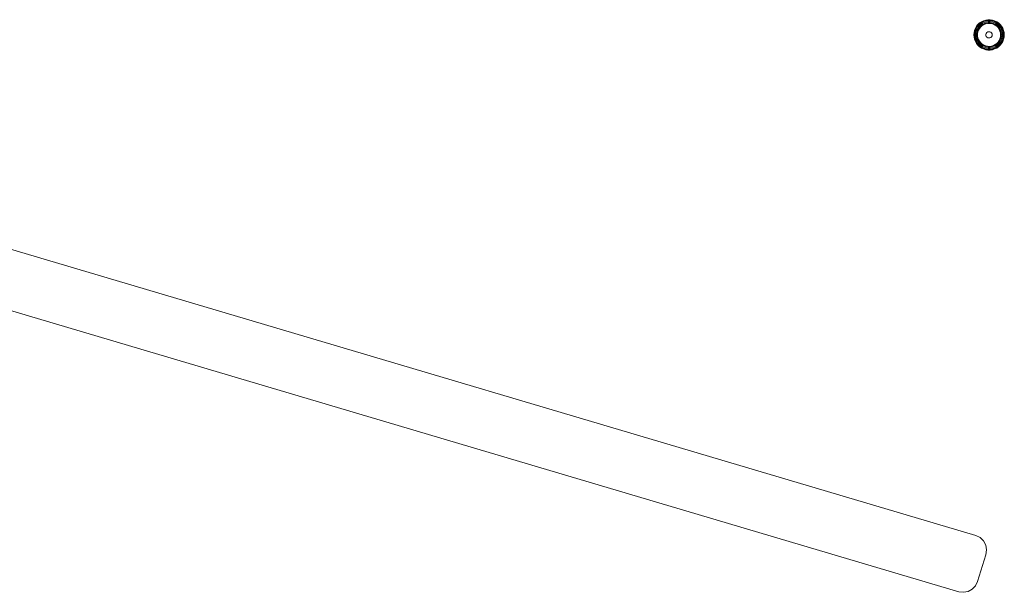
# Model space of a CAD drawing. Units: millimetres. Extents: x 1471 to 578302, y -1972 to 596964.
# Drawn here: x 5557 to 6010, y 3642 to 3906 of the extents above; entities that cross this region are included whole.
import ezdxf

# ---------------------------------------------------------------- set-up
doc = ezdxf.new("R2010")
doc.units = ezdxf.units.MM
doc.layers.add('Контур', color=7, linetype='Continuous', lineweight=15)

msp = doc.modelspace()

# ---------------------------------------------------------------- linework, layer by layer
at = {"layer": 'Контур'}
for p, q in [((5998.48, 3904.286), (5997.713, 3903.575)), ((5998.492, 3904.272), (5997.727, 3903.562)), ((5998.585, 3904.155), (5997.836, 3903.46)), ((5999.344, 3904.876), (5998.48, 3904.286)), ((5998.48, 3904.286), (5998.492, 3904.272)), ((5999.354, 3904.859), (5998.492, 3904.272)), ((5998.585, 3904.155), (5998.492, 3904.272)), ((5999.429, 3904.73), (5998.585, 3904.155)), ((5998.763, 3903.932), (5998.585, 3904.155)), ((5999.571, 3904.483), (5998.763, 3903.932)), ((5999.769, 3904.14), (5999.01, 3903.622)), ((6000.287, 3905.33), (5999.344, 3904.876)), ((5999.344, 3904.876), (5999.354, 3904.859)), ((6000.294, 3905.312), (5999.354, 3904.859)), ((5999.429, 3904.73), (5999.354, 3904.859)), ((6000.349, 3905.173), (5999.429, 3904.73)), ((5999.571, 3904.483), (5999.429, 3904.73)), ((6000.453, 3904.907), (5999.571, 3904.483)), ((6000.598, 3904.538), (5999.769, 3904.14)), ((6000.77, 3904.099), (6000.005, 3903.731)), ((6001.287, 3905.638), (6000.287, 3905.33)), ((6000.287, 3905.33), (6000.294, 3905.312)), ((6001.291, 3905.62), (6000.294, 3905.312)), ((6000.349, 3905.173), (6000.294, 3905.312)), ((6001.324, 3905.474), (6000.349, 3905.173)), ((6000.453, 3904.907), (6000.349, 3905.173)), ((6001.388, 3905.196), (6000.453, 3904.907)), ((6001.476, 3904.809), (6000.598, 3904.538)), ((6001.581, 3904.349), (6000.77, 3904.099)), ((6002.321, 3905.794), (6001.287, 3905.638)), ((6001.287, 3905.638), (6001.291, 3905.62)), ((6002.323, 3905.775), (6001.291, 3905.62)), ((6001.324, 3905.474), (6001.291, 3905.62)), ((6001.292, 3903.881), (6002.171, 3904.071)), ((6002.334, 3905.626), (6001.324, 3905.474)), ((6001.388, 3905.196), (6001.324, 3905.474)), ((6002.355, 3905.341), (6001.388, 3905.196)), ((6002.385, 3904.946), (6001.476, 3904.809)), ((6002.42, 3904.476), (6001.581, 3904.349)), ((6002.171, 3904.071), (6003.069, 3904.109)), ((6002.321, 3905.794), (6002.323, 3905.775)), ((6003.367, 3905.794), (6002.321, 3905.794)), ((6003.366, 3905.775), (6002.323, 3905.775)), ((6002.334, 3905.626), (6002.323, 3905.775)), ((6003.355, 3905.626), (6002.334, 3905.626)), ((6002.355, 3905.341), (6002.334, 3905.626)), ((6003.334, 3905.341), (6002.355, 3905.341)), ((6003.304, 3904.946), (6002.385, 3904.946)), ((6003.269, 3904.476), (6002.42, 3904.476)), ((6003.069, 3904.109), (6003.961, 3903.995)), ((6004.108, 3904.349), (6003.269, 3904.476)), ((6003.304, 3904.946), (6004.213, 3904.809)), ((6003.334, 3905.341), (6003.355, 3905.626)), ((6003.334, 3905.341), (6004.301, 3905.196)), ((6003.355, 3905.626), (6003.366, 3905.775)), ((6003.355, 3905.626), (6004.365, 3905.474)), ((6003.367, 3905.794), (6003.366, 3905.775)), ((6003.366, 3905.775), (6004.398, 3905.62)), ((6004.402, 3905.638), (6003.367, 3905.794)), ((6004.108, 3904.349), (6004.919, 3904.099)), ((6005.091, 3904.538), (6004.213, 3904.809)), ((6004.365, 3905.474), (6004.301, 3905.196)), ((6005.236, 3904.907), (6004.301, 3905.196)), ((6004.398, 3905.62), (6004.365, 3905.474)), ((6005.34, 3905.173), (6004.365, 3905.474)), ((6004.402, 3905.638), (6004.398, 3905.62)), ((6005.395, 3905.312), (6004.398, 3905.62)), ((6005.402, 3905.33), (6004.402, 3905.638)), ((6005.684, 3903.731), (6004.919, 3904.099)), ((6005.919, 3904.14), (6005.091, 3904.538)), ((6005.236, 3904.907), (6005.34, 3905.173)), ((6006.117, 3904.483), (6005.236, 3904.907)), ((6005.34, 3905.173), (6005.395, 3905.312)), ((6006.26, 3904.73), (6005.34, 3905.173)), ((6005.402, 3905.33), (6005.395, 3905.312)), ((6006.335, 3904.859), (6005.395, 3905.312)), ((6006.344, 3904.876), (6005.402, 3905.33)), ((6006.679, 3903.622), (6005.919, 3904.14)), ((6006.117, 3904.483), (6006.26, 3904.73)), ((6006.926, 3903.932), (6006.117, 3904.483)), ((6006.26, 3904.73), (6006.335, 3904.859)), ((6007.104, 3904.155), (6006.26, 3904.73)), ((6006.344, 3904.876), (6006.335, 3904.859)), ((6007.197, 3904.272), (6006.335, 3904.859)), ((6007.209, 3904.286), (6006.344, 3904.876)), ((6006.926, 3903.932), (6007.104, 3904.155)), ((6007.104, 3904.155), (6007.197, 3904.272)), ((6007.852, 3903.46), (6007.104, 3904.155)), ((6007.209, 3904.286), (6007.197, 3904.272)), ((6007.962, 3903.562), (6007.197, 3904.272)), ((6007.976, 3903.575), (6007.209, 3904.286)), ((5995.923, 3899.857), (5995.844, 3898.814)), ((5995.863, 3898.814), (5995.941, 3899.854)), ((5996.155, 3900.877), (5995.923, 3899.857)), ((5995.923, 3899.857), (5995.941, 3899.854)), ((5996.174, 3900.871), (5995.941, 3899.854)), ((5996.089, 3899.832), (5995.941, 3899.854)), ((5996.013, 3898.814), (5996.089, 3899.832)), ((5996.316, 3900.827), (5996.089, 3899.832)), ((5996.371, 3899.789), (5996.089, 3899.832)), ((5996.538, 3901.851), (5996.155, 3900.877)), ((5996.155, 3900.877), (5996.174, 3900.871)), ((5996.555, 3901.843), (5996.174, 3900.871)), ((5996.316, 3900.827), (5996.174, 3900.871)), ((5996.298, 3898.814), (5996.371, 3899.789)), ((5996.689, 3901.778), (5996.316, 3900.827)), ((5996.589, 3900.743), (5996.316, 3900.827)), ((5996.589, 3900.743), (5996.371, 3899.789)), ((5997.061, 3902.757), (5996.538, 3901.851)), ((5996.538, 3901.851), (5996.555, 3901.843)), ((5996.555, 3901.843), (5997.076, 3902.746)), ((5996.689, 3901.778), (5996.555, 3901.843)), ((5996.946, 3901.654), (5996.589, 3900.743)), ((5996.689, 3901.778), (5997.2, 3902.662)), ((5996.946, 3901.654), (5996.689, 3901.778)), ((5996.694, 3898.814), (5996.763, 3899.73)), ((5996.968, 3900.626), (5996.763, 3899.73)), ((5996.946, 3901.654), (5997.436, 3902.501)), ((5997.303, 3901.482), (5996.968, 3900.626)), ((5997.713, 3903.575), (5997.061, 3902.757)), ((5997.061, 3902.757), (5997.076, 3902.746)), ((5997.727, 3903.562), (5997.076, 3902.746)), ((5997.076, 3902.746), (5997.2, 3902.662)), ((5997.166, 3898.814), (5997.23, 3899.66)), ((5997.836, 3903.46), (5997.2, 3902.662)), ((5997.2, 3902.662), (5997.436, 3902.501)), ((5997.418, 3900.487), (5997.23, 3899.66)), ((5997.303, 3901.482), (5997.763, 3902.278)), ((5997.728, 3901.277), (5997.418, 3900.487)), ((5998.046, 3903.266), (5997.436, 3902.501)), ((5997.564, 3899.263), (5997.715, 3900.149)), ((5997.713, 3903.575), (5997.727, 3903.562)), ((5997.715, 3900.149), (5998.015, 3900.997)), ((5997.836, 3903.46), (5997.727, 3903.562)), ((5997.728, 3901.277), (5998.153, 3902.012)), ((5998.336, 3902.997), (5997.763, 3902.278)), ((5998.046, 3903.266), (5997.836, 3903.46)), ((5998.015, 3900.997), (5998.453, 3901.781)), ((5998.763, 3903.932), (5998.046, 3903.266)), ((5998.682, 3902.676), (5998.153, 3902.012)), ((5999.01, 3903.622), (5998.336, 3902.997)), ((5998.453, 3901.781), (5999.018, 3902.481)), ((5998.682, 3902.676), (5999.304, 3903.253)), ((5999.018, 3902.481), (5999.693, 3903.075)), ((6000.005, 3903.731), (5999.304, 3903.253)), ((5999.693, 3903.075), (6000.458, 3903.546)), ((6000.458, 3903.546), (6001.292, 3903.881)), ((6001.569, 3899.504), (6001.414, 3899.052)), ((6001.862, 3899.88), (6001.569, 3899.504)), ((6002.262, 3900.141), (6001.862, 3899.88)), ((6002.725, 3900.259), (6002.262, 3900.141)), ((6003.2, 3900.219), (6002.725, 3900.259)), ((6003.637, 3900.027), (6003.2, 3900.219)), ((6003.989, 3899.704), (6003.637, 3900.027)), ((6003.961, 3903.995), (6004.821, 3903.731)), ((6004.216, 3899.284), (6003.989, 3899.704)), ((6004.821, 3903.731), (6005.623, 3903.327)), ((6005.623, 3903.327), (6006.346, 3902.792)), ((6006.385, 3903.253), (6005.684, 3903.731)), ((6006.346, 3902.792), (6006.968, 3902.143)), ((6007.007, 3902.676), (6006.385, 3903.253)), ((6007.353, 3902.997), (6006.679, 3903.622)), ((6007.643, 3903.266), (6006.926, 3903.932)), ((6006.968, 3902.143), (6007.471, 3901.398)), ((6007.536, 3902.012), (6007.007, 3902.676)), ((6007.926, 3902.278), (6007.353, 3902.997)), ((6007.471, 3901.398), (6007.842, 3900.579)), ((6007.96, 3901.277), (6007.536, 3902.012)), ((6007.643, 3903.266), (6007.852, 3903.46)), ((6008.253, 3902.501), (6007.643, 3903.266)), ((6007.842, 3900.579), (6008.068, 3899.709)), ((6007.852, 3903.46), (6007.962, 3903.562)), ((6008.489, 3902.662), (6007.852, 3903.46)), ((6008.385, 3901.482), (6007.926, 3902.278)), ((6008.27, 3900.487), (6007.96, 3901.277)), ((6007.976, 3903.575), (6007.962, 3903.562)), ((6008.612, 3902.746), (6007.962, 3903.562)), ((6008.628, 3902.757), (6007.976, 3903.575)), ((6008.144, 3898.814), (6008.068, 3899.709)), ((6008.253, 3902.501), (6008.489, 3902.662)), ((6008.742, 3901.654), (6008.253, 3902.501)), ((6008.459, 3899.66), (6008.27, 3900.487)), ((6008.721, 3900.626), (6008.385, 3901.482)), ((6008.459, 3899.66), (6008.523, 3898.814)), ((6008.489, 3902.662), (6008.612, 3902.746)), ((6009, 3901.778), (6008.489, 3902.662)), ((6008.628, 3902.757), (6008.612, 3902.746)), ((6009.134, 3901.843), (6008.612, 3902.746)), ((6009.151, 3901.851), (6008.628, 3902.757)), ((6008.926, 3899.73), (6008.721, 3900.626)), ((6008.742, 3901.654), (6009, 3901.778)), ((6009.1, 3900.743), (6008.742, 3901.654)), ((6008.926, 3899.73), (6008.994, 3898.814)), ((6009, 3901.778), (6009.134, 3901.843)), ((6009.372, 3900.827), (6009, 3901.778)), ((6009.1, 3900.743), (6009.372, 3900.827)), ((6009.317, 3899.789), (6009.1, 3900.743)), ((6009.151, 3901.851), (6009.134, 3901.843)), ((6009.515, 3900.871), (6009.134, 3901.843)), ((6009.533, 3900.877), (6009.151, 3901.851)), ((6009.317, 3899.789), (6009.6, 3899.832)), ((6009.317, 3899.789), (6009.391, 3898.814)), ((6009.372, 3900.827), (6009.515, 3900.871)), ((6009.6, 3899.832), (6009.372, 3900.827)), ((6009.533, 3900.877), (6009.515, 3900.871)), ((6009.747, 3899.854), (6009.515, 3900.871)), ((6009.766, 3899.857), (6009.533, 3900.877)), ((6009.6, 3899.832), (6009.747, 3899.854)), ((6009.6, 3899.832), (6009.676, 3898.814)), ((6009.766, 3899.857), (6009.747, 3899.854)), ((6009.747, 3899.854), (6009.825, 3898.814)), ((6009.844, 3898.814), (6009.766, 3899.857)), ((5995.844, 3898.814), (5995.863, 3898.814)), ((5995.844, 3898.814), (5995.923, 3897.77)), ((5996.013, 3898.814), (5995.863, 3898.814)), ((5995.863, 3898.814), (5995.941, 3897.773)), ((5995.923, 3897.77), (5995.941, 3897.773)), ((5995.923, 3897.77), (5996.155, 3896.75)), ((5996.089, 3897.795), (5995.941, 3897.773)), ((5995.941, 3897.773), (5996.174, 3896.756)), ((5996.013, 3898.814), (5996.089, 3897.795)), ((5996.298, 3898.814), (5996.013, 3898.814)), ((5996.371, 3897.838), (5996.089, 3897.795)), ((5996.089, 3897.795), (5996.316, 3896.8)), ((5996.155, 3896.75), (5996.174, 3896.756)), ((5996.155, 3896.75), (5996.538, 3895.776)), ((5996.316, 3896.8), (5996.174, 3896.756)), ((5996.174, 3896.756), (5996.555, 3895.785)), ((5996.298, 3898.814), (5996.371, 3897.838)), ((5996.589, 3896.884), (5996.316, 3896.8)), ((5996.316, 3896.8), (5996.689, 3895.849)), ((5996.371, 3897.838), (5996.589, 3896.884)), ((5996.538, 3895.776), (5996.555, 3895.785)), ((5996.538, 3895.776), (5997.061, 3894.87)), ((5996.689, 3895.849), (5996.555, 3895.785)), ((5996.555, 3895.785), (5997.076, 3894.881)), ((5996.589, 3896.884), (5996.946, 3895.973)), ((5996.946, 3895.973), (5996.689, 3895.849)), ((5996.689, 3895.849), (5997.2, 3894.965)), ((5996.694, 3898.814), (5996.763, 3897.897)), ((5996.763, 3897.897), (5996.968, 3897.001)), ((5996.946, 3895.973), (5997.436, 3895.126)), ((5996.968, 3897.001), (5997.303, 3896.145)), ((5997.166, 3898.814), (5997.23, 3897.967)), ((5997.436, 3895.126), (5997.2, 3894.965)), ((5997.23, 3897.967), (5997.418, 3897.14)), ((5997.303, 3896.145), (5997.763, 3895.349)), ((5997.418, 3897.14), (5997.728, 3896.35)), ((5997.436, 3895.126), (5998.046, 3894.361)), ((5997.564, 3898.364), (5997.564, 3899.263)), ((5997.715, 3897.478), (5997.564, 3898.364)), ((5998.015, 3896.63), (5997.715, 3897.478)), ((5997.728, 3896.35), (5998.153, 3895.615)), ((5997.763, 3895.349), (5998.336, 3894.63)), ((5998.453, 3895.846), (5998.015, 3896.63)), ((5998.682, 3894.951), (5998.153, 3895.615)), ((5999.018, 3895.146), (5998.453, 3895.846)), ((5999.693, 3894.552), (5999.018, 3895.146)), ((6001.414, 3899.052), (6001.414, 3898.575)), ((6001.414, 3898.575), (6001.569, 3898.124)), ((6001.569, 3898.124), (6001.862, 3897.747)), ((6001.862, 3897.747), (6002.262, 3897.486)), ((6002.262, 3897.486), (6002.725, 3897.369)), ((6002.725, 3897.369), (6003.2, 3897.408)), ((6003.2, 3897.408), (6003.637, 3897.6)), ((6003.637, 3897.6), (6003.989, 3897.923)), ((6003.989, 3897.923), (6004.216, 3898.343)), ((6004.294, 3898.814), (6004.216, 3899.284)), ((6004.294, 3898.814), (6004.216, 3898.343)), ((6006.968, 3895.484), (6006.346, 3894.835)), ((6007.471, 3896.229), (6006.968, 3895.484)), ((6007.007, 3894.951), (6007.536, 3895.615)), ((6007.353, 3894.63), (6007.926, 3895.349)), ((6007.842, 3897.048), (6007.471, 3896.229)), ((6007.536, 3895.615), (6007.96, 3896.35)), ((6007.643, 3894.361), (6008.253, 3895.126)), ((6008.068, 3897.918), (6007.842, 3897.048)), ((6007.926, 3895.349), (6008.385, 3896.145)), ((6007.96, 3896.35), (6008.27, 3897.14)), ((6008.144, 3898.814), (6008.068, 3897.918)), ((6008.253, 3895.126), (6008.742, 3895.973)), ((6008.253, 3895.126), (6008.489, 3894.965)), ((6008.27, 3897.14), (6008.459, 3897.967)), ((6008.385, 3896.145), (6008.721, 3897.001)), ((6008.523, 3898.814), (6008.459, 3897.967)), ((6008.489, 3894.965), (6009, 3895.849)), ((6008.612, 3894.881), (6009.134, 3895.785)), ((6008.628, 3894.87), (6009.151, 3895.776)), ((6008.721, 3897.001), (6008.926, 3897.897)), ((6008.742, 3895.973), (6009.1, 3896.884)), ((6008.742, 3895.973), (6009, 3895.849)), ((6008.994, 3898.814), (6008.926, 3897.897)), ((6009, 3895.849), (6009.372, 3896.8)), ((6009, 3895.849), (6009.134, 3895.785)), ((6009.1, 3896.884), (6009.317, 3897.838)), ((6009.1, 3896.884), (6009.372, 3896.8)), ((6009.134, 3895.785), (6009.515, 3896.756)), ((6009.151, 3895.776), (6009.134, 3895.785)), ((6009.151, 3895.776), (6009.533, 3896.75)), ((6009.391, 3898.814), (6009.317, 3897.838)), ((6009.317, 3897.838), (6009.6, 3897.795)), ((6009.372, 3896.8), (6009.6, 3897.795)), ((6009.372, 3896.8), (6009.515, 3896.756)), ((6009.676, 3898.814), (6009.391, 3898.814)), ((6009.515, 3896.756), (6009.747, 3897.773)), ((6009.533, 3896.75), (6009.515, 3896.756)), ((6009.533, 3896.75), (6009.766, 3897.77)), ((6009.676, 3898.814), (6009.6, 3897.795)), ((6009.6, 3897.795), (6009.747, 3897.773)), ((6009.825, 3898.814), (6009.676, 3898.814)), ((6009.825, 3898.814), (6009.747, 3897.773)), ((6009.766, 3897.77), (6009.747, 3897.773)), ((6009.844, 3898.814), (6009.766, 3897.77)), ((6009.844, 3898.814), (6009.825, 3898.814)), ((5997.061, 3894.87), (5997.076, 3894.881)), ((5997.061, 3894.87), (5997.713, 3894.052)), ((5997.2, 3894.965), (5997.076, 3894.881)), ((5997.076, 3894.881), (5997.727, 3894.065)), ((5997.2, 3894.965), (5997.836, 3894.167)), ((5997.713, 3894.052), (5997.727, 3894.065)), ((5997.713, 3894.052), (5998.48, 3893.341)), ((5997.727, 3894.065), (5997.836, 3894.167)), ((5998.492, 3893.356), (5997.727, 3894.065)), ((5997.836, 3894.167), (5998.046, 3894.361)), ((5998.585, 3893.472), (5997.836, 3894.167)), ((5998.763, 3893.696), (5998.046, 3894.361)), ((5999.01, 3894.005), (5998.336, 3894.63)), ((5998.48, 3893.341), (5998.492, 3893.356)), ((5998.48, 3893.341), (5999.344, 3892.751)), ((5998.585, 3893.472), (5998.492, 3893.356)), ((5998.492, 3893.356), (5999.354, 3892.768)), ((5998.763, 3893.696), (5998.585, 3893.472)), ((5998.585, 3893.472), (5999.429, 3892.897)), ((5998.682, 3894.951), (5999.304, 3894.374)), ((5998.763, 3893.696), (5999.571, 3893.144)), ((5999.01, 3894.005), (5999.769, 3893.488)), ((5999.304, 3894.374), (6000.005, 3893.896)), ((5999.344, 3892.751), (5999.354, 3892.768)), ((5999.344, 3892.751), (6000.287, 3892.297)), ((5999.429, 3892.897), (5999.354, 3892.768)), ((5999.354, 3892.768), (6000.294, 3892.315)), ((5999.571, 3893.144), (5999.429, 3892.897)), ((5999.429, 3892.897), (6000.349, 3892.454)), ((5999.571, 3893.144), (6000.453, 3892.72)), ((6000.458, 3894.081), (5999.693, 3894.552)), ((5999.769, 3893.488), (6000.598, 3893.089)), ((6000.005, 3893.896), (6000.77, 3893.528)), ((6000.287, 3892.297), (6000.294, 3892.315)), ((6000.287, 3892.297), (6001.287, 3891.989)), ((6000.349, 3892.454), (6000.294, 3892.315)), ((6000.294, 3892.315), (6001.291, 3892.008)), ((6000.453, 3892.72), (6000.349, 3892.454)), ((6000.349, 3892.454), (6001.324, 3892.153)), ((6000.453, 3892.72), (6001.388, 3892.432)), ((6001.292, 3893.746), (6000.458, 3894.081)), ((6000.598, 3893.089), (6001.476, 3892.818)), ((6000.77, 3893.528), (6001.581, 3893.278)), ((6001.287, 3891.989), (6001.291, 3892.008)), ((6001.287, 3891.989), (6002.321, 3891.833)), ((6001.324, 3892.153), (6001.291, 3892.008)), ((6001.291, 3892.008), (6002.323, 3891.852)), ((6002.171, 3893.557), (6001.292, 3893.746)), ((6001.388, 3892.432), (6001.324, 3892.153)), ((6001.324, 3892.153), (6002.334, 3892.001)), ((6001.388, 3892.432), (6002.355, 3892.286)), ((6001.476, 3892.818), (6002.385, 3892.681)), ((6001.581, 3893.278), (6002.42, 3893.151)), ((6003.069, 3893.518), (6002.171, 3893.557)), ((6002.321, 3891.833), (6002.323, 3891.852)), ((6002.321, 3891.833), (6003.367, 3891.833)), ((6002.334, 3892.001), (6002.323, 3891.852)), ((6002.323, 3891.852), (6003.366, 3891.852)), ((6002.355, 3892.286), (6002.334, 3892.001)), ((6002.334, 3892.001), (6003.355, 3892.001)), ((6002.355, 3892.286), (6003.334, 3892.286)), ((6002.385, 3892.681), (6003.304, 3892.681)), ((6002.42, 3893.151), (6003.269, 3893.151)), ((6003.961, 3893.633), (6003.069, 3893.518)), ((6004.108, 3893.278), (6003.269, 3893.151)), ((6003.304, 3892.681), (6004.213, 3892.818)), ((6003.334, 3892.286), (6004.301, 3892.432)), ((6003.334, 3892.286), (6003.355, 3892.001)), ((6003.355, 3892.001), (6004.365, 3892.153)), ((6003.355, 3892.001), (6003.366, 3891.852)), ((6003.366, 3891.852), (6004.398, 3892.008)), ((6003.367, 3891.833), (6003.366, 3891.852)), ((6003.367, 3891.833), (6004.402, 3891.989)), ((6004.821, 3893.896), (6003.961, 3893.633)), ((6004.108, 3893.278), (6004.919, 3893.528)), ((6004.213, 3892.818), (6005.091, 3893.089)), ((6004.301, 3892.432), (6005.236, 3892.72)), ((6004.301, 3892.432), (6004.365, 3892.153)), ((6004.365, 3892.153), (6005.34, 3892.454)), ((6004.365, 3892.153), (6004.398, 3892.008)), ((6004.398, 3892.008), (6005.395, 3892.315)), ((6004.402, 3891.989), (6004.398, 3892.008)), ((6004.402, 3891.989), (6005.402, 3892.297)), ((6005.623, 3894.301), (6004.821, 3893.896)), ((6005.684, 3893.896), (6004.919, 3893.528)), ((6005.919, 3893.488), (6005.091, 3893.089)), ((6006.117, 3893.144), (6005.236, 3892.72)), ((6005.34, 3892.454), (6005.236, 3892.72)), ((6006.26, 3892.897), (6005.34, 3892.454)), ((6005.395, 3892.315), (6005.34, 3892.454)), ((6006.335, 3892.768), (6005.395, 3892.315)), ((6005.402, 3892.297), (6005.395, 3892.315)), ((6005.402, 3892.297), (6006.344, 3892.751)), ((6006.346, 3894.835), (6005.623, 3894.301)), ((6005.684, 3893.896), (6006.385, 3894.374)), ((6005.919, 3893.488), (6006.679, 3894.005)), ((6006.117, 3893.144), (6006.926, 3893.696)), ((6006.117, 3893.144), (6006.26, 3892.897)), ((6006.26, 3892.897), (6007.104, 3893.472)), ((6006.26, 3892.897), (6006.335, 3892.768)), ((6006.335, 3892.768), (6007.197, 3893.356)), ((6006.344, 3892.751), (6006.335, 3892.768)), ((6006.344, 3892.751), (6007.209, 3893.341)), ((6006.385, 3894.374), (6007.007, 3894.951)), ((6006.679, 3894.005), (6007.353, 3894.63)), ((6006.926, 3893.696), (6007.643, 3894.361)), ((6006.926, 3893.696), (6007.104, 3893.472)), ((6007.104, 3893.472), (6007.852, 3894.167)), ((6007.104, 3893.472), (6007.197, 3893.356)), ((6007.197, 3893.356), (6007.962, 3894.065)), ((6007.209, 3893.341), (6007.197, 3893.356)), ((6007.209, 3893.341), (6007.976, 3894.052)), ((6007.643, 3894.361), (6007.852, 3894.167)), ((6007.852, 3894.167), (6008.489, 3894.965)), ((6007.852, 3894.167), (6007.962, 3894.065)), ((6007.962, 3894.065), (6008.612, 3894.881)), ((6007.976, 3894.052), (6007.962, 3894.065)), ((6007.976, 3894.052), (6008.628, 3894.87)), ((6008.489, 3894.965), (6008.612, 3894.881)), ((6008.628, 3894.87), (6008.612, 3894.881)), ((5530.735, 3806.585), (5996.705, 3668.311)), ((5522.803, 3780.775), (5988.859, 3642.475)), ((5998.696, 3667.356), (5996.705, 3668.311)), ((6000.291, 3665.829), (5998.696, 3667.356)), ((6001.331, 3663.881), (6000.291, 3665.829)), ((5997.534, 3647.106), (6001.397, 3659.52)), ((6001.331, 3663.881), (6001.712, 3661.706)), ((6001.712, 3661.706), (6001.331, 3663.881)), ((6001.397, 3659.52), (6001.712, 3661.706)), ((5996.575, 3645.158), (5997.534, 3647.106)), ((5988.859, 3642.475), (5991.011, 3642.188)), ((5991.011, 3642.188), (5993.149, 3642.574)), ((5993.149, 3642.574), (5995.064, 3643.597)), ((5995.064, 3643.597), (5996.575, 3645.158))]:
    msp.add_line(p, q, dxfattribs=at)

doc.saveas('drawing.dxf')
